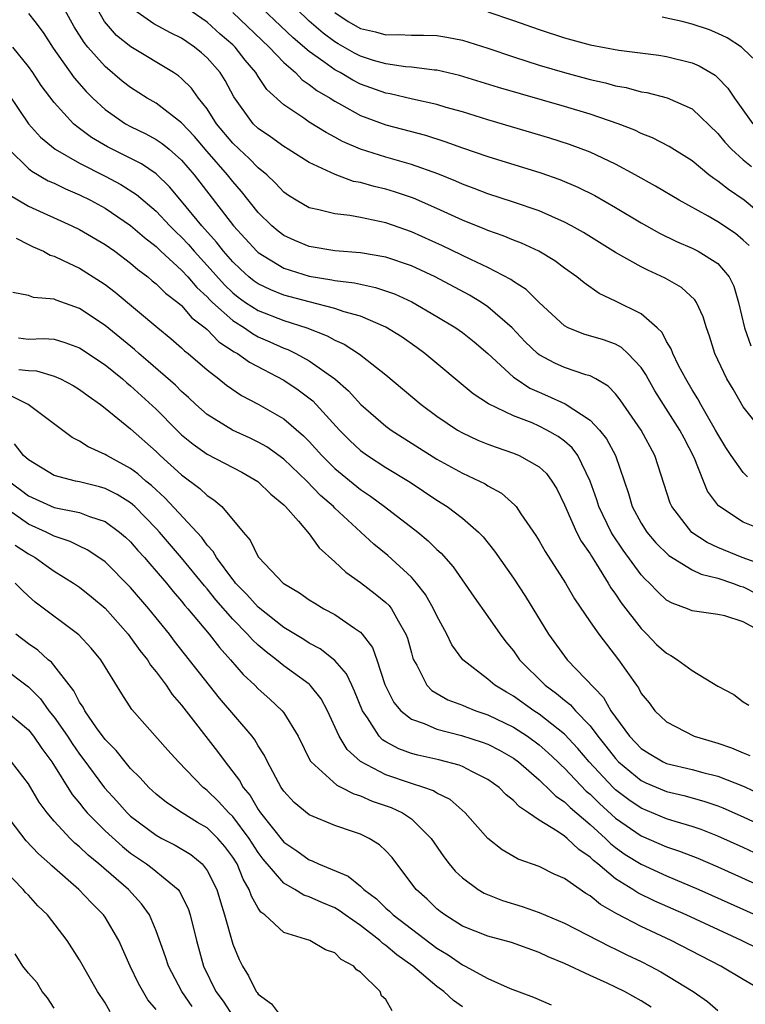
# Model space of a CAD drawing. Units: inches. Extents: x 2619000 to 2622000, y 1479000 to 1482000.
# Drawn here: x 2619316 to 2619373, y 1479556 to 1479633 of the extents above; entities that cross this region are included whole.
import ezdxf

# ---------------------------------------------------------------- set-up
doc = ezdxf.new("R2010")
doc.units = ezdxf.units.IN
doc.header["$MEASUREMENT"] = 0
doc.layers.add('LD26191479_2ft', color=234, linetype='Continuous')

msp = doc.modelspace()

# ---------------------------------------------------------------- linework, layer by layer
at = {"layer": 'LD26191479_2ft'}
for points, elevation in [([(2619374.956, 1479593), (2619373, 1479593.776), (2619371.052, 1479595.052), (2619370.212, 1479596.212), (2619369.879, 1479597), (2619369.158, 1479598.842), (2619368.362, 1479600.362), (2619368.045, 1479601), (2619366.757, 1479603), (2619366.081, 1479604.081), (2619365.546, 1479605), (2619365.361, 1479605.361), (2619365, 1479605.887), (2619363.968, 1479607), (2619363.469, 1479607.469), (2619363, 1479607.716), (2619362.06, 1479608.06), (2619360.519, 1479608.519), (2619359.296, 1479609), (2619359, 1479609.152), (2619357, 1479610.992), (2619356.001, 1479612.001), (2619355, 1479612.646), (2619354.802, 1479612.802), (2619353, 1479613.722), (2619351.645, 1479614.355), (2619349.441, 1479615.441), (2619347, 1479616.54), (2619345, 1479617.24), (2619343, 1479617.659), (2619342.188, 1479617.812), (2619341, 1479617.927), (2619339.737, 1479618.263), (2619339, 1479618.409), (2619337.976, 1479619), (2619337.375, 1479619.376), (2619337, 1479619.645), (2619336.353, 1479620.354), (2619335.68, 1479621), (2619335, 1479621.552), (2619334.284, 1479622.284), (2619333.501, 1479623), (2619333, 1479623.482), (2619331.737, 1479625), (2619331, 1479626.157), (2619330.332, 1479627), (2619329.779, 1479627.779), (2619329, 1479628.538), (2619328.747, 1479628.747), (2619328.354, 1479629), (2619325.019, 1479631.019), (2619323.907, 1479631.907), (2619322.952, 1479633), (2619321.843, 1479635)], 9262), ([(2619373.456, 1479615.456), (2619373, 1479615.885), (2619372.387, 1479616.387), (2619371, 1479617.31), (2619370.255, 1479617.746), (2619367.985, 1479619), (2619366.117, 1479620.117), (2619364.521, 1479621), (2619363, 1479621.828), (2619361, 1479622.775), (2619359.375, 1479623.375), (2619357.858, 1479623.858), (2619353, 1479625.308), (2619351, 1479625.92), (2619349.727, 1479626.272), (2619349, 1479626.494), (2619347.075, 1479626.925), (2619345.335, 1479627.335), (2619345, 1479627.388), (2619343, 1479628.101), (2619342.403, 1479628.403), (2619341.417, 1479629), (2619341, 1479629.225), (2619340.144, 1479629.856), (2619339, 1479630.662), (2619337.74, 1479631.741), (2619334.304, 1479635)], 9270), ([(2619375, 1479617.393), (2619373.079, 1479619), (2619371.835, 1479619.835), (2619371, 1479620.507), (2619370.697, 1479620.697), (2619370.305, 1479621), (2619369, 1479622.088), (2619367.208, 1479623.208), (2619365.897, 1479623.897), (2619365, 1479624.236), (2619364.494, 1479624.494), (2619363.203, 1479625), (2619361, 1479625.757), (2619359, 1479626.353), (2619353.835, 1479627.835), (2619350.775, 1479628.775), (2619349, 1479629.189), (2619348.803, 1479629.197), (2619347, 1479629.431), (2619346.545, 1479629.455), (2619345, 1479629.686), (2619344.037, 1479629.962), (2619343, 1479630.296), (2619342.537, 1479630.537), (2619341.265, 1479631.265), (2619341, 1479631.419), (2619340.089, 1479632.089), (2619339, 1479633.031), (2619337.005, 1479635)], 9272), ([(2619374.467, 1479590.467), (2619372.912, 1479591), (2619371, 1479591.793), (2619370.181, 1479592.181), (2619368.971, 1479592.971), (2619367.394, 1479595), (2619367.272, 1479595.272), (2619366.083, 1479599), (2619365, 1479601), (2619363.364, 1479603.364), (2619363, 1479603.822), (2619362.43, 1479604.43), (2619361.438, 1479605), (2619361, 1479605.232), (2619360.676, 1479605.324), (2619359, 1479605.892), (2619358.24, 1479606.24), (2619357, 1479606.899), (2619356.872, 1479607), (2619355.919, 1479607.919), (2619354.886, 1479609), (2619353, 1479610.655), (2619352.486, 1479611), (2619351.56, 1479611.56), (2619348.873, 1479613), (2619347, 1479613.856), (2619345, 1479614.537), (2619343, 1479614.891), (2619341, 1479615.038), (2619339, 1479615.371), (2619337.857, 1479615.857), (2619337, 1479616.249), (2619336.568, 1479616.567), (2619336.054, 1479617), (2619335, 1479618.039), (2619333.687, 1479619.687), (2619333, 1479620.462), (2619332.585, 1479621), (2619331, 1479622.815), (2619330.002, 1479624.002), (2619329, 1479625.069), (2619327, 1479626.603), (2619326.309, 1479627), (2619325, 1479627.83), (2619324.344, 1479628.344), (2619323, 1479629.474), (2619321.652, 1479631), (2619321.356, 1479631.356), (2619320.586, 1479632.586), (2619319.564, 1479634.436)], 9260), ([(2619374.463, 1479601), (2619373, 1479602.816), (2619372.205, 1479604.205), (2619371.728, 1479605), (2619370.779, 1479607), (2619370.355, 1479608.355), (2619370.125, 1479609), (2619369.869, 1479609.869), (2619369.33, 1479611), (2619369.206, 1479611.206), (2619368.157, 1479612.157), (2619366.896, 1479612.896), (2619365.519, 1479613.519), (2619365, 1479613.787), (2619363, 1479614.918), (2619360.478, 1479616.478), (2619359.553, 1479617), (2619359, 1479617.294), (2619357, 1479618.167), (2619355, 1479618.861), (2619353, 1479619.512), (2619351.924, 1479619.924), (2619351, 1479620.25), (2619350.486, 1479620.485), (2619349.06, 1479621.06), (2619347, 1479621.815), (2619345, 1479622.374), (2619343, 1479623.001), (2619341.614, 1479623.614), (2619341, 1479623.955), (2619340.311, 1479624.311), (2619339, 1479625.13), (2619338.567, 1479625.433), (2619337, 1479626.468), (2619335.686, 1479627.686), (2619335, 1479628.698), (2619334.813, 1479629), (2619333.984, 1479629.984), (2619333.19, 1479631), (2619333, 1479631.18), (2619332.022, 1479632.022), (2619331, 1479632.961), (2619329, 1479634.331)], 9266), ([(2619317, 1479633.625), (2619317.508, 1479633), (2619318.147, 1479632.147), (2619318.927, 1479630.927), (2619320.583, 1479628.583), (2619321.522, 1479627.522), (2619322.051, 1479627), (2619323, 1479626.124), (2619324.61, 1479625), (2619325, 1479624.783), (2619326.204, 1479624.204), (2619327, 1479623.773), (2619327.46, 1479623.46), (2619328.014, 1479623), (2619329, 1479622.136), (2619329.969, 1479621), (2619333.049, 1479617), (2619334.887, 1479615), (2619335, 1479614.896), (2619337, 1479613.689), (2619339, 1479613.052), (2619340.771, 1479612.771), (2619341, 1479612.717), (2619342.535, 1479612.535), (2619343, 1479612.419), (2619344.178, 1479612.178), (2619345.671, 1479611.67), (2619347.046, 1479611.045), (2619349, 1479609.905), (2619350.493, 1479609), (2619351, 1479608.639), (2619351.908, 1479607.908), (2619352.997, 1479607), (2619355, 1479605.15), (2619355.197, 1479605), (2619356.283, 1479604.283), (2619357, 1479603.955), (2619357.672, 1479603.672), (2619359.039, 1479603.039), (2619361, 1479601.782), (2619361.747, 1479601), (2619362.299, 1479600.299), (2619362.995, 1479599), (2619364.015, 1479596.015), (2619364.305, 1479595), (2619365, 1479593.703), (2619365.438, 1479593), (2619366.151, 1479592.151), (2619367.161, 1479591.161), (2619369, 1479590.042), (2619369.699, 1479589.699), (2619371, 1479589.386), (2619372.16, 1479589), (2619372.761, 1479588.761), (2619373, 1479588.707), (2619374.126, 1479588.126)], 9258), ([(2619373.337, 1479597.337), (2619373, 1479597.663), (2619372.046, 1479599), (2619371.634, 1479599.634), (2619371, 1479600.665), (2619370.826, 1479601), (2619369.673, 1479603), (2619369.448, 1479603.448), (2619369, 1479604.147), (2619368.494, 1479605), (2619367.941, 1479606.059), (2619367.489, 1479607), (2619367.366, 1479607.366), (2619367, 1479607.947), (2619366.64, 1479608.64), (2619366.254, 1479609), (2619365, 1479610.097), (2619363, 1479611.085), (2619361.705, 1479611.705), (2619360.527, 1479612.527), (2619359.972, 1479613), (2619359, 1479613.685), (2619358.246, 1479614.246), (2619356.978, 1479615), (2619355.628, 1479615.628), (2619355, 1479615.865), (2619354.203, 1479616.203), (2619353, 1479616.623), (2619352.742, 1479616.742), (2619351, 1479617.432), (2619349, 1479618.347), (2619347.162, 1479619.163), (2619345.671, 1479619.67), (2619345, 1479619.867), (2619344.074, 1479620.075), (2619343, 1479620.381), (2619342.474, 1479620.474), (2619341.018, 1479621.018), (2619339, 1479621.959), (2619337.353, 1479623), (2619337, 1479623.207), (2619335.962, 1479623.961), (2619335, 1479624.625), (2619334.61, 1479625), (2619333.099, 1479627.099), (2619332.396, 1479628.396), (2619332.004, 1479629), (2619331, 1479630.16), (2619330.556, 1479630.556), (2619330.014, 1479631), (2619329.403, 1479631.403), (2619329, 1479631.694), (2619328.126, 1479632.126), (2619326.824, 1479632.824), (2619325, 1479634.099)], 9264), ([(2619333, 1479633.712), (2619335.866, 1479631), (2619337, 1479629.786), (2619337.907, 1479629), (2619338.443, 1479628.442), (2619339, 1479628.08), (2619339.598, 1479627.598), (2619340.626, 1479627), (2619341, 1479626.757), (2619341.521, 1479626.48), (2619343, 1479625.646), (2619345, 1479624.92), (2619348.095, 1479624.095), (2619349.609, 1479623.608), (2619351, 1479623.099), (2619353, 1479622.422), (2619357.138, 1479621.138), (2619358.624, 1479620.624), (2619360.037, 1479620.037), (2619361.37, 1479619.37), (2619363, 1479618.427), (2619365, 1479617.233), (2619366.435, 1479616.435), (2619367.772, 1479615.772), (2619369, 1479615.238), (2619369.468, 1479615), (2619371, 1479614.042), (2619371.899, 1479613), (2619372.268, 1479612.268), (2619372.626, 1479611), (2619373.099, 1479609), (2619373.593, 1479607.593)], 9268), ([(2619341, 1479633.708), (2619342.052, 1479633), (2619343, 1479632.455), (2619344.194, 1479632.194), (2619345, 1479631.951), (2619345.983, 1479631.982), (2619347, 1479631.926), (2619347.949, 1479631.949), (2619349, 1479631.904), (2619349.784, 1479631.784), (2619351, 1479631.544), (2619353, 1479630.917), (2619355, 1479630.24), (2619357, 1479629.599), (2619359, 1479629.007), (2619361, 1479628.476), (2619362.207, 1479628.207), (2619363, 1479627.979), (2619363.834, 1479627.834), (2619365, 1479627.504), (2619365.438, 1479627.438), (2619367.033, 1479627.033), (2619369, 1479626.17), (2619371, 1479624.239), (2619371.549, 1479623.549), (2619372.069, 1479623), (2619373, 1479622.17), (2619373.651, 1479621.651)], 9274), ([(2619353, 1479633.767), (2619355, 1479633.096), (2619357, 1479632.391), (2619359, 1479631.731), (2619359.582, 1479631.582), (2619361, 1479631.174), (2619363.248, 1479630.752), (2619366.376, 1479630.376), (2619367, 1479630.276), (2619369, 1479629.777), (2619369.543, 1479629.543), (2619370.79, 1479628.791), (2619371, 1479628.605), (2619371.791, 1479627.791), (2619372.309, 1479627), (2619373.747, 1479625)], 9276), ([(2619373.96, 1479629.96), (2619373, 1479630.875), (2619372.852, 1479631), (2619371.738, 1479631.738), (2619371, 1479632.079), (2619370.347, 1479632.347), (2619369, 1479632.81), (2619368.221, 1479633), (2619366.657, 1479633.343)], 9278), ([(2619374.775, 1479585), (2619373, 1479585.97), (2619371.551, 1479586.449), (2619371, 1479586.546), (2619369, 1479586.835), (2619368.637, 1479587), (2619367.421, 1479587.421), (2619367, 1479587.667), (2619366.314, 1479588.314), (2619365.667, 1479589), (2619365.308, 1479589.308), (2619365, 1479589.65), (2619363.582, 1479591.582), (2619362.775, 1479592.775), (2619362.651, 1479593), (2619361.674, 1479595), (2619361.519, 1479595.519), (2619360.998, 1479597), (2619360.045, 1479599), (2619359.599, 1479599.6), (2619359, 1479600.114), (2619358.496, 1479600.496), (2619357.615, 1479601), (2619357, 1479601.307), (2619356.45, 1479601.55), (2619355, 1479602.12), (2619353.053, 1479603.053), (2619351.84, 1479603.839), (2619348.046, 1479607), (2619347.444, 1479607.444), (2619346.269, 1479608.269), (2619345, 1479609.066), (2619343, 1479609.919), (2619341.735, 1479610.266), (2619341, 1479610.53), (2619339, 1479611.039), (2619337, 1479611.57), (2619335.976, 1479611.976), (2619335, 1479612.441), (2619334.673, 1479612.673), (2619334.262, 1479613), (2619333.6, 1479613.6), (2619333, 1479614.169), (2619332.277, 1479615), (2619331.725, 1479615.725), (2619330.588, 1479617), (2619329, 1479618.937), (2619328.056, 1479620.056), (2619327, 1479621.076), (2619325.854, 1479621.854), (2619323.181, 1479623.181), (2619321.926, 1479623.925), (2619321, 1479624.626), (2619320.776, 1479624.776), (2619320.524, 1479625), (2619319, 1479626.657), (2619317.987, 1479627.986), (2619317.338, 1479629), (2619317, 1479629.493), (2619315.761, 1479631)], 9256), ([(2619315.392, 1479627.392), (2619316.988, 1479624.988), (2619317.942, 1479623.942), (2619319.084, 1479623), (2619321, 1479621.903), (2619323, 1479620.895), (2619324.24, 1479620.24), (2619325.464, 1479619.463), (2619327, 1479618.141), (2619328.073, 1479617), (2619328.535, 1479616.535), (2619329, 1479616.105), (2619329.532, 1479615.533), (2619329.981, 1479615), (2619331, 1479613.893), (2619332.362, 1479612.362), (2619333, 1479611.75), (2619333.418, 1479611.418), (2619334.009, 1479611), (2619335, 1479610.352), (2619337, 1479609.572), (2619338.801, 1479609), (2619340.391, 1479608.391), (2619341, 1479608.036), (2619341.724, 1479607.724), (2619342.945, 1479606.945), (2619343.523, 1479606.477), (2619345, 1479605.328), (2619347.755, 1479603), (2619349, 1479602.081), (2619350.601, 1479601), (2619351, 1479600.77), (2619352.214, 1479600.214), (2619353, 1479599.887), (2619353.645, 1479599.645), (2619355, 1479599.19), (2619355.456, 1479599), (2619357, 1479598.116), (2619357.579, 1479597.579), (2619358.004, 1479597), (2619358.385, 1479596.385), (2619359, 1479595.143), (2619359.947, 1479593), (2619360.298, 1479592.298), (2619361, 1479591.288), (2619361.103, 1479591.102), (2619361.5, 1479590.5), (2619362.425, 1479589), (2619362.631, 1479588.631), (2619363, 1479588.134), (2619363.448, 1479587.448), (2619365, 1479585.442), (2619365.448, 1479585), (2619366.205, 1479584.205), (2619367, 1479583.503), (2619367.339, 1479583.339), (2619367.843, 1479583), (2619369, 1479582.164), (2619371, 1479580.919), (2619372.272, 1479580.272), (2619373, 1479579.69), (2619373.445, 1479579.445)], 9254), ([(2619315.447, 1479623), (2619317, 1479621.484), (2619317.269, 1479621.269), (2619318.537, 1479620.537), (2619319, 1479620.333), (2619319.886, 1479619.885), (2619321, 1479619.418), (2619321.849, 1479619), (2619323, 1479618.379), (2619325, 1479617.033), (2619326.078, 1479616.078), (2619327, 1479615.367), (2619327.381, 1479615), (2619329, 1479613.524), (2619329.482, 1479613), (2619330.176, 1479612.176), (2619331, 1479611.441), (2619331.21, 1479611.21), (2619331.429, 1479611), (2619333, 1479609.568), (2619333.911, 1479609), (2619334.549, 1479608.549), (2619335, 1479608.31), (2619335.915, 1479607.915), (2619337, 1479607.422), (2619337.312, 1479607.312), (2619337.948, 1479607), (2619339, 1479606.416), (2619341, 1479605), (2619342.076, 1479604.076), (2619343.045, 1479603), (2619345, 1479601.302), (2619345.408, 1479601), (2619349, 1479598.724), (2619351, 1479597.623), (2619352.334, 1479597), (2619352.773, 1479596.773), (2619353, 1479596.614), (2619354.05, 1479596.05), (2619355.113, 1479595.113), (2619355.201, 1479595), (2619355.578, 1479594.422), (2619356.738, 1479592.738), (2619357, 1479592.314), (2619357.469, 1479591.469), (2619359.067, 1479589), (2619359.768, 1479587.768), (2619361, 1479585.967), (2619361.681, 1479585), (2619363.229, 1479583), (2619364.625, 1479581), (2619364.79, 1479580.79), (2619365, 1479580.363), (2619365.617, 1479579.617), (2619366.081, 1479579), (2619367, 1479578.126), (2619369.164, 1479577), (2619371, 1479576.473), (2619372.09, 1479576.09), (2619373, 1479575.7), (2619373.505, 1479575.505)], 9252), ([(2619315.464, 1479619.464), (2619317, 1479618.54), (2619320.386, 1479617), (2619321, 1479616.703), (2619323, 1479615.542), (2619323.763, 1479615), (2619325, 1479614.068), (2619325.565, 1479613.566), (2619326.342, 1479613), (2619326.697, 1479612.696), (2619327, 1479612.462), (2619327.726, 1479611.726), (2619328.701, 1479611), (2619329, 1479610.745), (2619329.8, 1479609.8), (2619330.847, 1479609), (2619331, 1479608.865), (2619331.918, 1479607.918), (2619333.126, 1479607.126), (2619333.362, 1479607), (2619334.305, 1479606.305), (2619337, 1479604.894), (2619338.139, 1479604.139), (2619339.274, 1479603.274), (2619339.542, 1479603), (2619341.357, 1479601), (2619342.174, 1479600.174), (2619343, 1479599.403), (2619343.563, 1479599), (2619345, 1479598.072), (2619346.905, 1479596.905), (2619349, 1479595.509), (2619349.814, 1479595), (2619351, 1479594.098), (2619352.259, 1479593), (2619352.623, 1479592.623), (2619353.511, 1479591.511), (2619355, 1479589.379), (2619355.948, 1479587.948), (2619357.734, 1479585), (2619359, 1479583.272), (2619359.217, 1479583), (2619362.042, 1479580.042), (2619362.634, 1479579), (2619364.09, 1479577), (2619365, 1479576.04), (2619365.642, 1479575.642), (2619366.728, 1479575), (2619367, 1479574.874), (2619369, 1479574.401), (2619369.831, 1479574.169), (2619371, 1479573.883), (2619373.073, 1479573.073), (2619377, 1479571.196)], 9250), ([(2619316.036, 1479616.036), (2619317, 1479615.533), (2619317.357, 1479615.357), (2619318.179, 1479615), (2619318.705, 1479614.705), (2619319, 1479614.612), (2619319.706, 1479614.294), (2619321, 1479613.669), (2619322.644, 1479612.644), (2619323, 1479612.4), (2619323.788, 1479611.788), (2619327.127, 1479609), (2619328.158, 1479608.159), (2619329, 1479607.43), (2619329.213, 1479607.213), (2619329.498, 1479607), (2619331, 1479605.707), (2619331.902, 1479605), (2619332.504, 1479604.504), (2619333.691, 1479603.691), (2619335, 1479603.024), (2619337, 1479601.881), (2619338.55, 1479600.55), (2619339, 1479600.09), (2619339.984, 1479599), (2619341, 1479597.992), (2619343, 1479596.336), (2619343.806, 1479595.806), (2619344.904, 1479595), (2619347.5, 1479593), (2619348.323, 1479592.324), (2619349, 1479591.638), (2619349.339, 1479591.339), (2619350.277, 1479590.277), (2619351.907, 1479587.907), (2619353, 1479586.382), (2619353.96, 1479585), (2619354.411, 1479584.411), (2619355, 1479583.684), (2619355.477, 1479583), (2619357.473, 1479581), (2619358.363, 1479580.363), (2619359, 1479579.82), (2619359.46, 1479579.46), (2619359.851, 1479579), (2619361, 1479577.812), (2619361.613, 1479577), (2619362.237, 1479576.237), (2619363, 1479575.252), (2619363.239, 1479575), (2619365, 1479573.537), (2619365.363, 1479573.363), (2619367, 1479572.675), (2619368.355, 1479572.355), (2619369.92, 1479571.92), (2619371, 1479571.548), (2619371.395, 1479571.395), (2619373, 1479570.701), (2619375, 1479569.74)], 9248), ([(2619373.871, 1479567.871), (2619373, 1479568.289), (2619371, 1479569.18), (2619369.697, 1479569.697), (2619369, 1479569.933), (2619367.676, 1479570.323), (2619367, 1479570.545), (2619365, 1479571.361), (2619364.032, 1479572.032), (2619363, 1479572.818), (2619362.808, 1479573), (2619360.941, 1479575), (2619360.048, 1479576.049), (2619359, 1479577.155), (2619357, 1479578.737), (2619356.59, 1479579), (2619355, 1479580.139), (2619354.448, 1479580.448), (2619353.536, 1479581), (2619353, 1479581.47), (2619351.019, 1479583), (2619350.171, 1479584.171), (2619349.788, 1479585), (2619349, 1479586.439), (2619348.744, 1479587), (2619348.114, 1479588.114), (2619347.411, 1479589), (2619347, 1479589.462), (2619345.157, 1479591.157), (2619344.059, 1479592.059), (2619341, 1479594.879), (2619340.884, 1479595), (2619339.875, 1479595.875), (2619338.807, 1479597), (2619337, 1479598.716), (2619335.673, 1479599.673), (2619335, 1479600.06), (2619334.365, 1479600.365), (2619332.981, 1479600.982), (2619331, 1479602.208), (2619330.104, 1479603), (2619329.542, 1479603.542), (2619329, 1479604.009), (2619328.508, 1479604.507), (2619326.38, 1479606.38), (2619325.641, 1479607), (2619325.308, 1479607.308), (2619323, 1479609.187), (2619321, 1479610.524), (2619319.173, 1479611.173), (2619319, 1479611.253), (2619317.379, 1479611.379), (2619317, 1479611.541), (2619315.762, 1479611.762)], 9246), ([(2619316.219, 1479608.219), (2619317, 1479608.127), (2619318.17, 1479608.17), (2619319, 1479608.108), (2619319.852, 1479607.852), (2619321, 1479607.442), (2619323, 1479606.108), (2619324.355, 1479605), (2619324.693, 1479604.692), (2619325, 1479604.456), (2619327, 1479602.625), (2619328.618, 1479601), (2619329, 1479600.633), (2619329.89, 1479599.89), (2619331, 1479599.105), (2619333.702, 1479597.702), (2619334.975, 1479596.976), (2619335.977, 1479595.977), (2619337, 1479595.133), (2619337.133, 1479595), (2619338.155, 1479593.845), (2619339, 1479592.855), (2619339.775, 1479591.775), (2619341, 1479590.683), (2619341.854, 1479589.854), (2619343, 1479589.063), (2619344.173, 1479588.173), (2619345, 1479587.493), (2619345.25, 1479587.25), (2619345.442, 1479587), (2619345.951, 1479586.048), (2619346.572, 1479585), (2619346.688, 1479584.688), (2619347, 1479583.537), (2619347.122, 1479583.122), (2619347.171, 1479583), (2619347.419, 1479582.581), (2619348.22, 1479581), (2619348.599, 1479580.599), (2619349.868, 1479579.868), (2619351, 1479579.441), (2619351.298, 1479579.298), (2619352.039, 1479579), (2619353, 1479578.679), (2619355, 1479577.711), (2619356.086, 1479577), (2619357, 1479576.33), (2619357.713, 1479575.713), (2619358.464, 1479575), (2619358.727, 1479574.727), (2619359, 1479574.492), (2619360.706, 1479572.706), (2619361, 1479572.463), (2619361.733, 1479571.733), (2619363, 1479570.584), (2619365, 1479569.2), (2619367, 1479568.345), (2619368.005, 1479568.005), (2619369.44, 1479567.44), (2619371, 1479566.768), (2619375, 1479564.961)], 9244), ([(2619316.251, 1479605.749), (2619317, 1479605.671), (2619317.633, 1479605.633), (2619319, 1479605.213), (2619319.494, 1479605), (2619320.495, 1479604.495), (2619321, 1479604.179), (2619321.667, 1479603.667), (2619322.638, 1479603), (2619323, 1479602.724), (2619325, 1479601.085), (2619327, 1479599.309), (2619327.322, 1479599), (2619329, 1479597.481), (2619330.426, 1479596.426), (2619331, 1479595.863), (2619331.532, 1479595.532), (2619332.151, 1479595), (2619333.813, 1479593), (2619334.369, 1479592.369), (2619335, 1479591.064), (2619335.046, 1479591), (2619336.962, 1479589), (2619338.24, 1479588.24), (2619339, 1479587.7), (2619339.425, 1479587.424), (2619340.148, 1479587), (2619341, 1479586.544), (2619342.533, 1479585.467), (2619343, 1479585.158), (2619343.148, 1479585), (2619343.946, 1479583.946), (2619344.285, 1479583), (2619344.93, 1479581.07), (2619345.637, 1479579.637), (2619346.179, 1479579), (2619347, 1479578.335), (2619348.003, 1479577.997), (2619349, 1479577.558), (2619350.925, 1479577.075), (2619352.545, 1479576.545), (2619353, 1479576.378), (2619353.905, 1479575.905), (2619355, 1479575.291), (2619355.394, 1479575), (2619357, 1479573.601), (2619357.295, 1479573.295), (2619357.637, 1479573), (2619358.311, 1479572.31), (2619359, 1479571.863), (2619359.427, 1479571.427), (2619361, 1479570.099), (2619362.212, 1479569), (2619362.602, 1479568.602), (2619363, 1479568.294), (2619363.749, 1479567.749), (2619365, 1479566.968), (2619367, 1479566.056), (2619369.511, 1479565), (2619375, 1479562.54)], 9242), ([(2619374.292, 1479560.292), (2619372.869, 1479561), (2619368.533, 1479563), (2619366.086, 1479564.086), (2619364.737, 1479564.737), (2619364.34, 1479565), (2619363, 1479565.832), (2619361.599, 1479567), (2619361.262, 1479567.262), (2619361, 1479567.529), (2619360.118, 1479568.118), (2619359.216, 1479569), (2619359, 1479569.18), (2619358.428, 1479569.572), (2619357, 1479570.441), (2619356.183, 1479571), (2619355.461, 1479571.461), (2619355, 1479571.966), (2619354.426, 1479572.426), (2619353.87, 1479573), (2619353, 1479573.625), (2619351.794, 1479574.206), (2619351, 1479574.626), (2619350.739, 1479574.739), (2619349.145, 1479575.145), (2619347.517, 1479575.517), (2619347, 1479575.662), (2619346.019, 1479576.019), (2619345, 1479576.572), (2619344.735, 1479576.735), (2619344.481, 1479577), (2619343.562, 1479578.438), (2619343.164, 1479579), (2619342.548, 1479580.548), (2619342.323, 1479581), (2619341.907, 1479581.907), (2619341, 1479582.941), (2619339.852, 1479583.852), (2619339, 1479584.299), (2619338.578, 1479584.578), (2619337, 1479585.535), (2619335, 1479587.11), (2619334.116, 1479588.116), (2619333.225, 1479589), (2619333.138, 1479589.138), (2619333, 1479589.278), (2619331.717, 1479591), (2619331.47, 1479591.47), (2619331, 1479591.967), (2619330.57, 1479592.57), (2619327.692, 1479595.693), (2619327, 1479596.31), (2619326.648, 1479596.649), (2619326.204, 1479597), (2619325.565, 1479597.565), (2619325, 1479597.992), (2619323.131, 1479599), (2619323, 1479599.087), (2619321.671, 1479599.671), (2619321, 1479600.12), (2619320.408, 1479600.408), (2619316.963, 1479603), (2619315.663, 1479603.663)], 9240), ([(2619374.62, 1479557), (2619373, 1479557.933), (2619371.246, 1479559), (2619367.358, 1479561), (2619365, 1479562.093), (2619363.096, 1479563.096), (2619361.816, 1479563.816), (2619361, 1479564.499), (2619360.675, 1479564.676), (2619359, 1479565.862), (2619358.197, 1479566.197), (2619357, 1479566.792), (2619355.367, 1479567.367), (2619354.1, 1479568.1), (2619352.979, 1479568.979), (2619351.224, 1479571), (2619350.041, 1479572.041), (2619349, 1479572.553), (2619348.732, 1479572.732), (2619347.985, 1479573), (2619347, 1479573.308), (2619345, 1479573.987), (2619343.016, 1479575.016), (2619341.957, 1479575.957), (2619341.334, 1479577), (2619340.434, 1479579), (2619339.925, 1479579.925), (2619339.079, 1479581), (2619339, 1479581.073), (2619337, 1479582.526), (2619336.421, 1479583), (2619335.609, 1479583.609), (2619335, 1479584.132), (2619334.548, 1479584.548), (2619334.159, 1479585), (2619333, 1479586.176), (2619331.683, 1479587.683), (2619331, 1479588.545), (2619330.784, 1479588.784), (2619329, 1479590.983), (2619327.259, 1479593), (2619327, 1479593.285), (2619325.32, 1479595), (2619325.157, 1479595.157), (2619325, 1479595.281), (2619323.948, 1479595.948), (2619323, 1479596.428), (2619322.556, 1479596.556), (2619321, 1479596.94), (2619320.684, 1479597), (2619319, 1479597.439), (2619317, 1479598.653), (2619316.614, 1479599), (2619315.907, 1479599.907)], 9238), ([(2619315.459, 1479597), (2619316.345, 1479596.344), (2619317, 1479595.831), (2619319, 1479594.933), (2619321, 1479594.537), (2619321.766, 1479594.234), (2619323, 1479593.833), (2619324.141, 1479593), (2619324.601, 1479592.601), (2619325, 1479592.227), (2619325.565, 1479591.565), (2619326.085, 1479591), (2619326.502, 1479590.502), (2619327, 1479589.951), (2619327.815, 1479589), (2619328.345, 1479588.345), (2619329, 1479587.601), (2619329.261, 1479587.261), (2619329.496, 1479587), (2619331.156, 1479585), (2619331.954, 1479583.954), (2619332.826, 1479583), (2619333.832, 1479581.832), (2619334.729, 1479581), (2619335, 1479580.719), (2619335.907, 1479579.907), (2619336.877, 1479579), (2619337, 1479578.838), (2619338.121, 1479577), (2619339.075, 1479575.075), (2619339.134, 1479575), (2619341.162, 1479573.162), (2619341.516, 1479573), (2619342.484, 1479572.484), (2619343, 1479572.331), (2619343.927, 1479571.927), (2619345.414, 1479571.414), (2619346.314, 1479571), (2619347, 1479570.536), (2619348.548, 1479569), (2619349.543, 1479567.543), (2619349.967, 1479567), (2619350.437, 1479566.437), (2619351, 1479565.899), (2619352.236, 1479565), (2619352.712, 1479564.712), (2619354.132, 1479564.133), (2619355.667, 1479563.667), (2619357, 1479563.196), (2619359, 1479562.365), (2619362.535, 1479560.535), (2619363, 1479560.327), (2619363.88, 1479559.881), (2619365, 1479559.358), (2619365.712, 1479559), (2619366.547, 1479558.547), (2619369.065, 1479557), (2619370.212, 1479556.212), (2619371, 1479555.51)], 9236), ([(2619365.785, 1479555.785), (2619365, 1479556.277), (2619363.688, 1479557), (2619363, 1479557.347), (2619362.344, 1479557.656), (2619361, 1479558.256), (2619359, 1479559.189), (2619357.723, 1479559.723), (2619357, 1479560.062), (2619354.84, 1479560.84), (2619353, 1479561.332), (2619351, 1479562.117), (2619349.608, 1479563), (2619349.264, 1479563.264), (2619349, 1479563.48), (2619348.231, 1479564.231), (2619347.382, 1479565), (2619345.849, 1479567), (2619345.491, 1479567.491), (2619345, 1479568.026), (2619344.5, 1479568.5), (2619343.691, 1479569), (2619343, 1479569.331), (2619342.475, 1479569.525), (2619341, 1479570.017), (2619339, 1479570.853), (2619337.804, 1479571.804), (2619337, 1479572.692), (2619336.791, 1479573), (2619335.721, 1479575), (2619335.494, 1479575.494), (2619335, 1479576.256), (2619334.727, 1479576.727), (2619334.512, 1479577), (2619331.977, 1479579.977), (2619328.45, 1479584.45), (2619328.037, 1479585), (2619326.417, 1479587), (2619325, 1479588.661), (2619323, 1479590.66), (2619322.522, 1479591), (2619321.606, 1479591.606), (2619321, 1479591.887), (2619320.269, 1479592.269), (2619319, 1479592.671), (2619318.383, 1479593), (2619317, 1479593.624), (2619315.053, 1479595)], 9234), ([(2619315.964, 1479591.964), (2619317, 1479591.288), (2619317.522, 1479591), (2619318.374, 1479590.375), (2619319, 1479589.942), (2619320.535, 1479589), (2619321, 1479588.673), (2619321.932, 1479587.932), (2619323, 1479587.043), (2619324.804, 1479585), (2619325, 1479584.748), (2619325.725, 1479583.725), (2619326.314, 1479583), (2619326.571, 1479582.571), (2619327, 1479582.048), (2619327.776, 1479581), (2619328.269, 1479580.269), (2619329, 1479579.433), (2619331.814, 1479575.814), (2619332.403, 1479575), (2619333.544, 1479573.544), (2619333.815, 1479573), (2619334.361, 1479572.361), (2619335, 1479571.258), (2619335.181, 1479571), (2619337, 1479568.712), (2619338.02, 1479568.02), (2619339, 1479567.319), (2619339.238, 1479567.237), (2619339.733, 1479567), (2619342.05, 1479566.05), (2619343, 1479565.262), (2619343.273, 1479565), (2619344.265, 1479564.265), (2619345, 1479563.543), (2619345.291, 1479563.291), (2619345.579, 1479563), (2619349, 1479560.392), (2619349.871, 1479559.871), (2619351, 1479559.093), (2619351.207, 1479559), (2619353, 1479558.018), (2619354.75, 1479557.25), (2619356.555, 1479556.555), (2619357.958, 1479555.958)], 9232), ([(2619351, 1479555.81), (2619350.309, 1479556.309), (2619349.536, 1479557), (2619349, 1479557.402), (2619347.103, 1479559), (2619345.867, 1479559.867), (2619345, 1479560.603), (2619344.757, 1479560.757), (2619344.516, 1479561), (2619343, 1479562.173), (2619341.823, 1479563), (2619341.351, 1479563.351), (2619341, 1479563.554), (2619339.97, 1479563.97), (2619339, 1479564.422), (2619338.561, 1479564.561), (2619337.871, 1479565), (2619337, 1479565.489), (2619335.384, 1479567.384), (2619335, 1479567.882), (2619334.284, 1479569), (2619333, 1479570.71), (2619332.705, 1479571), (2619331.897, 1479571.897), (2619331, 1479572.761), (2619330.856, 1479572.856), (2619330.684, 1479573), (2619328.757, 1479575), (2619327.922, 1479575.922), (2619325.107, 1479579.107), (2619324.315, 1479580.315), (2619322.666, 1479583), (2619321.914, 1479583.914), (2619320.954, 1479584.954), (2619317.52, 1479587.52), (2619317, 1479587.97), (2619316.468, 1479588.468), (2619315.948, 1479589)], 9230), ([(2619345.492, 1479555.492), (2619345, 1479556.377), (2619344.666, 1479556.666), (2619344.543, 1479557), (2619343, 1479558.507), (2619342.706, 1479558.706), (2619342.488, 1479559), (2619341.504, 1479559.504), (2619341, 1479560.023), (2619340.261, 1479560.261), (2619339.053, 1479561), (2619337, 1479561.625), (2619335.511, 1479563), (2619335.213, 1479563.213), (2619335, 1479563.54), (2619334.467, 1479564.467), (2619334.302, 1479565), (2619333.815, 1479565.815), (2619333.339, 1479567), (2619333, 1479567.537), (2619332.372, 1479568.372), (2619331.836, 1479569), (2619331, 1479569.822), (2619330.254, 1479570.254), (2619329.045, 1479571), (2619327.813, 1479571.813), (2619327, 1479572.469), (2619326.42, 1479573), (2619325.75, 1479573.75), (2619325, 1479574.475), (2619324.562, 1479575), (2619323.876, 1479575.876), (2619323, 1479576.754), (2619322.325, 1479577.675), (2619321.407, 1479579), (2619321.273, 1479579.273), (2619321, 1479579.669), (2619320.557, 1479580.557), (2619318.802, 1479582.802), (2619318.552, 1479583), (2619317.738, 1479583.738), (2619317, 1479584.246), (2619316.017, 1479585)], 9228), ([(2619315, 1479582.389), (2619317, 1479580.874), (2619317.94, 1479579.94), (2619318.604, 1479579), (2619319, 1479578.503), (2619320.052, 1479577), (2619320.426, 1479576.426), (2619321, 1479575.604), (2619321.267, 1479575.267), (2619322.951, 1479572.951), (2619323.912, 1479571.912), (2619324.721, 1479571), (2619325, 1479570.74), (2619327, 1479569.241), (2619327.445, 1479569), (2619328.479, 1479568.479), (2619329.726, 1479567.727), (2619330.602, 1479567), (2619331, 1479566.493), (2619331.749, 1479565), (2619332.031, 1479564.031), (2619332.354, 1479563), (2619333, 1479560.725), (2619333.507, 1479559.507), (2619333.772, 1479559), (2619334.238, 1479558.238), (2619334.844, 1479557), (2619334.92, 1479556.92), (2619335, 1479556.79), (2619336.042, 1479556.042), (2619336.81, 1479555)], 9226), ([(2619315.215, 1479579), (2619317, 1479577.496), (2619317.399, 1479577), (2619318.053, 1479576.053), (2619318.831, 1479575), (2619320.43, 1479572.43), (2619321, 1479571.751), (2619321.324, 1479571.324), (2619321.607, 1479571), (2619323, 1479569.593), (2619324.353, 1479568.353), (2619325, 1479567.852), (2619326.254, 1479567), (2619326.678, 1479566.678), (2619328.715, 1479565), (2619328.841, 1479564.841), (2619329.503, 1479563.503), (2619329.664, 1479563), (2619330.155, 1479561), (2619330.723, 1479559), (2619331.665, 1479557), (2619332.243, 1479556.243), (2619333.059, 1479555)], 9224), ([(2619329.836, 1479555.836), (2619329.005, 1479557), (2619327.958, 1479559), (2619327.731, 1479559.731), (2619327, 1479561.768), (2619326.479, 1479563), (2619325.865, 1479563.865), (2619324.825, 1479565), (2619322.508, 1479567), (2619321.677, 1479567.677), (2619321, 1479568.34), (2619320.637, 1479568.637), (2619320.27, 1479569), (2619319, 1479570.353), (2619318.455, 1479571), (2619317.843, 1479571.843), (2619317, 1479573.263), (2619315.656, 1479575)], 9222), ([(2619327, 1479555.599), (2619326.352, 1479556.352), (2619325.619, 1479557.619), (2619324.961, 1479559), (2619324.074, 1479561), (2619323, 1479562.835), (2619322.884, 1479563), (2619321.939, 1479563.939), (2619320.952, 1479565), (2619318.838, 1479566.838), (2619318.676, 1479567), (2619317.783, 1479567.783), (2619316.821, 1479568.821), (2619315.154, 1479571)], 9220), ([(2619323.407, 1479555.407), (2619323, 1479556.12), (2619322.406, 1479557), (2619321, 1479559.486), (2619320.027, 1479561), (2619318.49, 1479563), (2619317.723, 1479563.723), (2619317, 1479564.54), (2619316.769, 1479564.769), (2619316.59, 1479565), (2619315, 1479566.651)], 9218), ([(2619319, 1479555.693), (2619318.496, 1479556.496), (2619318.062, 1479557), (2619317.672, 1479557.672), (2619317, 1479558.448), (2619316.56, 1479559), (2619315.953, 1479559.953)], 9216)]:
    msp.add_lwpolyline(points, dxfattribs=dict(at, elevation=elevation))

doc.saveas('drawing.dxf')
